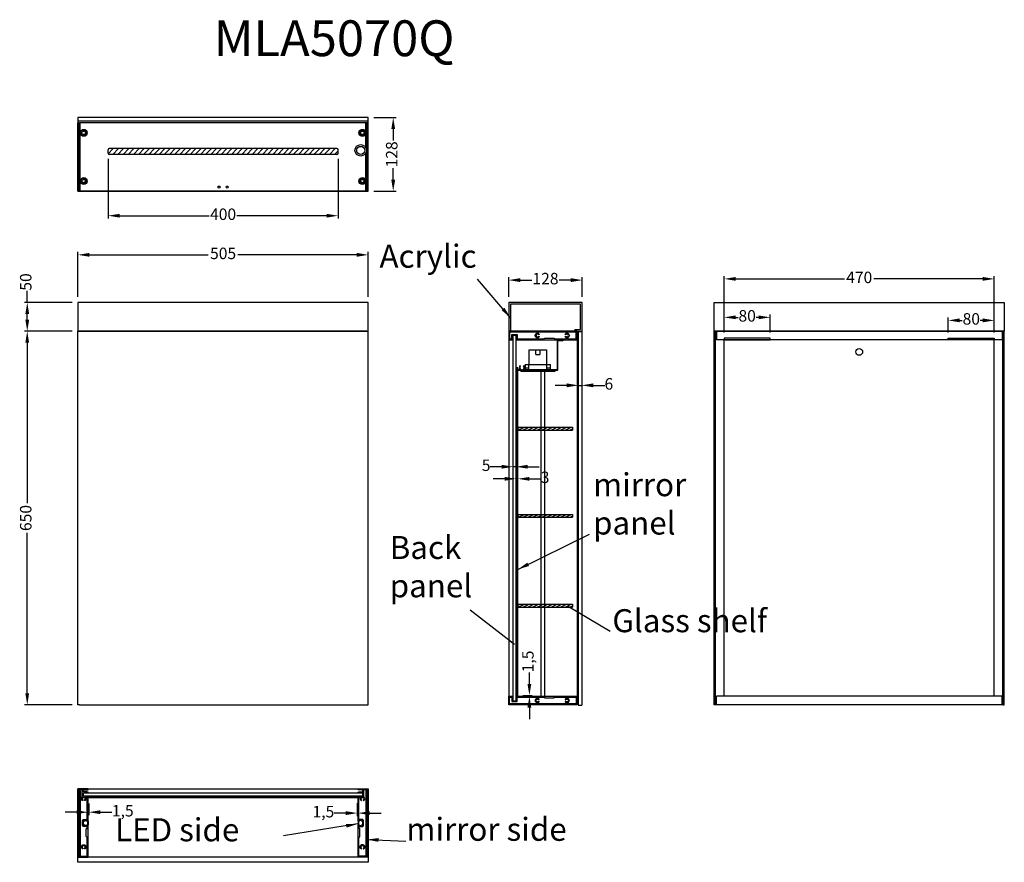
# Model space of a CAD drawing. Units: millimetres. Extents: x 33412 to 35126, y -27707 to -26242.
import ezdxf

# ---------------------------------------------------------------- set-up
doc = ezdxf.new("R2010")
doc.units = ezdxf.units.MM
doc.header["$PDMODE"] = 35
doc.layers.add('NOTE技术要求等文字说明层', color=5, linetype='Continuous', lineweight=13)
doc.styles.get("Standard").update_dxf_attribs({"font": 'txt', "bigfont": 'gbcbig.shx'})
doc.styles.add('STYLE1', font='txt', dxfattribs={"height": 15})
doc.dimstyles.new('20', dxfattribs={"dimtxt": 20, "dimasz": 20, "dimexe": 5, "dimexo": 10, "dimtad": 0, "dimdec": 3, "dimtxsty": 'Standard', "dimcen": 10, "dimadec": 0, "dimazin": 0, "dimtfac": 1, "dimtdec": 3, "dimtmove": 0, "dimatfit": 3, "dimfxl": 1, "dimlwd": 25, "dimarcsym": 0})
doc.dimstyles.get("Standard").update_dxf_attribs({"dimtxt": 0.15625, "dimasz": 0.1875, "dimexe": 0.125, "dimexo": 0.0625, "dimgap": 0.09, "dimtad": 0, "dimtih": 1, "dimtoh": 1, "dimzin": 4, "dimdsep": 46, "dimtxsty": 'Standard', "dimcen": 0.09, "dimadec": 0, "dimazin": 0, "dimtp": 0.01, "dimtm": 0.01, "dimtfac": 1, "dimtofl": 0, "dimtmove": 0, "dimatfit": 3, "dimfxl": 1, "dimtolj": 1, "dimtzin": 4, "dimarcsym": 0})

# ---------------------------------------------------------------- blocks, each defined once
blk = doc.blocks.new('rrtht')
h = blk.add_hatch()
h.set_pattern_fill('ANSI31', color=241, scale=0.1, angle=-90, style=0)
h.set_pattern_definition([(315, (1812.33096, 11708.3755), (0.224506403, 0.224506403), [])])
h.paths.add_polyline_path([(679.2, -30222.9), (678.3, -30222.9), (678.3, -30222.1, 0.414214), (678.1, -30221.9), (677.9, -30221.9, 0.414215), (677.7, -30222.1, -0.000001), (677.7, -30222.1), (677.7, -30222.9, 0.414214), (678.3, -30223.5), (678.5, -30223.5), (678.5, -30228.6), (678.3, -30228.6, 0.414214), (677.7, -30229.2), (677.7, -30230, 0.414214), (677.9, -30230.2), (678.1, -30230.2, 0.414215), (678.3, -30230, -0.000001), (678.3, -30230), (678.3, -30229.2), (679.2, -30229.2)])
at = {"color": 241}
for p, q in [((677.7, -30222.9), (677.7, -30222.1)), ((677.9, -30221.9), (678.1, -30221.9)), ((678.3, -30222.1), (678.3, -30222.9)), ((677.7, -30230), (677.7, -30229.2)), ((678.1, -30230.2), (677.9, -30230.2)), ((678.3, -30222.9), (679.2, -30222.9)), ((678.3, -30223.5), (678.5, -30223.5)), ((678.5, -30228.6), (678.3, -30228.6)), ((678.3, -30229.2), (679.2, -30229.2)), ((678.3, -30230), (678.3, -30229.2)), ((678.5, -30223.5), (678.5, -30228.6)), ((679.2, -30222.9), (679.2, -30229.2))]:
    blk.add_line(p, q, dxfattribs=at)
for centre, radius, start, end in [((677.9, -30222.1), 0.2, 90, 180), ((678.1, -30222.1), 0.2, 0, 90), ((678.3, -30222.9), 0.6, 180, 270), ((678.3, -30229.2), 0.6, 90, 180), ((677.9, -30230), 0.2, 180, 270), ((678.1, -30230), 0.2, 270, 0)]:
    blk.add_arc(centre, radius, start, end, dxfattribs=at)
blk = doc.blocks.new('sgerg')
at = {"color": 1, "linetype": 'Continuous'}
for p, q in [((32311.6, -27319.1), (32311.6, -27371.1)), ((32311.6, -27319.1), (32311.6, -27371.1)), ((32311.6, -27319.1), (32311.6, -27371.1)), ((32312.6, -27371.1), (32312.6, -27320.6)), ((32320.1, -27320.6), (32312.6, -27320.6)), ((32320.1, -27320.6), (32322.1, -27319.6)), ((32322.1, -27319.6), (32322.1, -27319.1)), ((32247.2, -27371.1), (32243.6, -27371.1)), ((32243.6, -27372.1), (32311.6, -27372.1)), ((32243.6, -27372.1), (32311.6, -27372.1)), ((32311.6, -27371.1), (32253, -27371.1)), ((32311.6, -27371.1), (32253, -27371.1)), ((32311.6, -27371.1), (32253, -27371.1))]:
    blk.add_line(p, q, dxfattribs=at)
at = {"color": 1}
for p, q in [((32311.6, -27319.1), (32322.1, -27319.1)), ((32313.3, -27320.6), (32314.5, -27319.1)), ((32319.5, -27320.6), (32318.2, -27319.1))]:
    blk.add_line(p, q, dxfattribs=at)
at = {"color": 1, "linetype": 'Continuous'}
for centre, radius, start, end in [((32243.6, -27371.6), 0.5, 90, 270), ((32243.6, -27371.6), 0.5, 90, 270), ((32243.6, -27371.6), 0.5, 90, 270), ((32250.1, -27367.3), 4.72, 141.7972, 232.0325), ((32246.8, -27364.7), 0.5, 321.7965, 141.8027), ((32250.1, -27367.3), 3.72, 141.7965, 38.2041), ((32253.4, -27364.7), 0.5, 38.2004, 218.1988), ((32250.1, -27367.3), 4.72, 307.9675, 38.2032), ((32311.6, -27371.1), 1, 270, 0)]:
    blk.add_arc(centre, radius, start, end, dxfattribs=at)
blk = doc.blocks.new('*D288')
at = {"color": 0, "lineweight": -2}
for p, q in [((33513.9, -26723.5), (33513.9, -26645.7)), ((34018.9, -26723.5), (34018.9, -26645.7))]:
    blk.add_line(p, q, dxfattribs=at)
at = {"color": 0, "lineweight": 25}
for p, q in [((33533.9, -26650.7), (33740.7, -26650.7)), ((33998.9, -26650.7), (33792, -26650.7))]:
    blk.add_line(p, q, dxfattribs=at)
at = {"color": 0}
for points in [[(33533.9, -26647.3), (33533.9, -26654), (33513.9, -26650.7)], [(33998.9, -26647.3), (33998.9, -26654), (34018.9, -26650.7)]]:
    blk.add_solid(points, dxfattribs=at)
at = {"layer": 'Defpoints', "color": 0}
for p in [(33513.9, -26650.7), (33513.9, -26733.5), (34018.9, -26733.5)]:
    blk.add_point(p, dxfattribs=at)
at = {"color": 0, "insert": (33766.4, -26650.7), "char_height": 20, "attachment_point": 5}
blk.add_mtext('505', dxfattribs=at)
blk = doc.blocks.new('*D289')
at = {"color": 0, "lineweight": -2}
for p, q in [((34263.4, -26723.5), (34263.4, -26689.6)), ((34391.4, -26723.5), (34391.4, -26689.6))]:
    blk.add_line(p, q, dxfattribs=at)
at = {"color": 0, "lineweight": 25}
for p, q in [((34283.4, -26694.6), (34303.4, -26694.6)), ((34371.4, -26694.6), (34351.4, -26694.6))]:
    blk.add_line(p, q, dxfattribs=at)
at = {"color": 0}
for points in [[(34283.4, -26691.3), (34283.4, -26698), (34263.4, -26694.6)], [(34371.4, -26691.3), (34371.4, -26698), (34391.4, -26694.6)]]:
    blk.add_solid(points, dxfattribs=at)
at = {"layer": 'Defpoints', "color": 0}
for p in [(34263.4, -26694.6), (34263.4, -26733.5), (34391.4, -26733.5)]:
    blk.add_point(p, dxfattribs=at)
at = {"color": 0, "insert": (34327.4, -26694.6), "char_height": 20, "attachment_point": 5}
blk.add_mtext('128', dxfattribs=at)
blk = doc.blocks.new('*D290')
at = {"color": 0, "lineweight": -2}
for p, q in [((33566.4, -26483.9), (33566.4, -26587.6)), ((33966.4, -26483.9), (33966.4, -26587.6))]:
    blk.add_line(p, q, dxfattribs=at)
at = {"color": 0, "lineweight": 25}
for p, q in [((33586.4, -26582.6), (33742.4, -26582.6)), ((33946.4, -26582.6), (33790.3, -26582.6))]:
    blk.add_line(p, q, dxfattribs=at)
at = {"color": 0}
for points in [[(33586.4, -26579.3), (33586.4, -26585.9), (33566.4, -26582.6)], [(33946.4, -26579.3), (33946.4, -26585.9), (33966.4, -26582.6)]]:
    blk.add_solid(points, dxfattribs=at)
at = {"layer": 'Defpoints', "color": 0}
for p in [(33566.4, -26473.9), (33966.4, -26473.9), (33966.4, -26582.6)]:
    blk.add_point(p, dxfattribs=at)
at = {"color": 0, "insert": (33766.4, -26582.6), "char_height": 20, "attachment_point": 5}
blk.add_mtext('400', dxfattribs=at)
blk = doc.blocks.new('*D291')
at = {"color": 0, "lineweight": -2}
for p, q in [((34028.9, -26411.9), (34067.4, -26411.9)), ((34028.9, -26539.9), (34067.4, -26539.9))]:
    blk.add_line(p, q, dxfattribs=at)
at = {"color": 0, "lineweight": 25}
for p, q in [((34062.4, -26431.9), (34062.4, -26452)), ((34062.4, -26519.9), (34062.4, -26499.9))]:
    blk.add_line(p, q, dxfattribs=at)
at = {"color": 0}
for points in [[(34059.1, -26431.9), (34065.8, -26431.9), (34062.4, -26411.9)], [(34059.1, -26519.9), (34065.8, -26519.9), (34062.4, -26539.9)]]:
    blk.add_solid(points, dxfattribs=at)
at = {"layer": 'Defpoints', "color": 0}
for p in [(34018.9, -26411.9), (34062.4, -26411.9), (34018.9, -26539.9)]:
    blk.add_point(p, dxfattribs=at)
at = {"color": 0, "insert": (34062.4, -26475.9), "char_height": 20, "attachment_point": 5, "rotation": 90}
blk.add_mtext('128', dxfattribs=at)
blk = doc.blocks.new('*D297')
at = {"color": 0, "lineweight": -2}
for p, q in [((33999.9, -27604.4), (33999.9, -27626.9)), ((34001.4, -27604.4), (34001.4, -27626.9))]:
    blk.add_line(p, q, dxfattribs=at)
at = {"color": 0, "lineweight": 25}
for p, q in [((33979.9, -27621.9), (33959.9, -27621.9)), ((34001.4, -27621.9), (33999.9, -27621.9)), ((34021.4, -27621.9), (34041.4, -27621.9))]:
    blk.add_line(p, q, dxfattribs=at)
at = {"color": 0}
for points in [[(33979.9, -27618.5), (33979.9, -27625.2), (33999.9, -27621.9)], [(34021.4, -27618.5), (34021.4, -27625.2), (34001.4, -27621.9)]]:
    blk.add_solid(points, dxfattribs=at)
at = {"layer": 'Defpoints', "color": 0}
for p in [(33999.9, -27594.4), (34001.4, -27594.4), (33999.9, -27621.9)]:
    blk.add_point(p, dxfattribs=at)
at = {"color": 0, "insert": (33940.9, -27621.9), "char_height": 20, "attachment_point": 5}
blk.add_mtext('1,5', dxfattribs=at)
blk = doc.blocks.new('*D298')
at = {"color": 0, "lineweight": -2}
for p, q in [((33531.4, -27605), (33531.4, -27625.3)), ((33532.9, -27605), (33532.9, -27625.3))]:
    blk.add_line(p, q, dxfattribs=at)
at = {"color": 0, "lineweight": 25}
for p, q in [((33511.4, -27620.3), (33491.4, -27620.3)), ((33531.4, -27620.3), (33532.9, -27620.3)), ((33552.9, -27620.3), (33572.9, -27620.3))]:
    blk.add_line(p, q, dxfattribs=at)
at = {"color": 0}
for points in [[(33511.4, -27616.9), (33511.4, -27623.6), (33531.4, -27620.3)], [(33552.9, -27616.9), (33552.9, -27623.6), (33532.9, -27620.3)]]:
    blk.add_solid(points, dxfattribs=at)
at = {"layer": 'Defpoints', "color": 0}
for p in [(33531.4, -27595), (33532.9, -27595), (33532.9, -27620.3)]:
    blk.add_point(p, dxfattribs=at)
at = {"color": 0, "insert": (33591.8, -27620.3), "char_height": 20, "attachment_point": 5}
blk.add_mtext('1,5', dxfattribs=at)
blk = doc.blocks.new('*D299')
at = {"color": 0, "lineweight": 25}
for p, q in [((34299.4, -27397), (34299.4, -27377)), ((34299.4, -27418.5), (34299.4, -27417)), ((34299.4, -27438.5), (34299.4, -27458.5))]:
    blk.add_line(p, q, dxfattribs=at)
at = {"color": 0, "lineweight": -2}
for p, q in [((34288.2, -27417), (34304.4, -27417)), ((34288.2, -27418.5), (34304.4, -27418.5))]:
    blk.add_line(p, q, dxfattribs=at)
at = {"color": 0}
for points in [[(34296, -27397), (34302.7, -27397), (34299.4, -27417)], [(34296, -27438.5), (34302.7, -27438.5), (34299.4, -27418.5)]]:
    blk.add_solid(points, dxfattribs=at)
at = {"layer": 'Defpoints', "color": 0}
for p in [(34278.2, -27417), (34278.2, -27418.5), (34299.4, -27417)]:
    blk.add_point(p, dxfattribs=at)
at = {"color": 0, "insert": (34299.4, -27358), "char_height": 20, "attachment_point": 5, "rotation": 90}
blk.add_mtext('1,5', dxfattribs=at)
blk = doc.blocks.new('*D300')
at = {"color": 0, "lineweight": -2}
for p, q in [((34638.3, -26785.5), (34638.3, -26687.5)), ((35108.3, -26785.5), (35108.3, -26687.5))]:
    blk.add_line(p, q, dxfattribs=at)
at = {"color": 0, "lineweight": 25}
for p, q in [((34658.3, -26692.5), (34847.6, -26692.5)), ((35088.3, -26692.5), (34898.9, -26692.5))]:
    blk.add_line(p, q, dxfattribs=at)
at = {"color": 0}
for points in [[(34658.3, -26689.2), (34658.3, -26695.8), (34638.3, -26692.5)], [(35088.3, -26689.2), (35088.3, -26695.8), (35108.3, -26692.5)]]:
    blk.add_solid(points, dxfattribs=at)
at = {"layer": 'Defpoints', "color": 0}
for p in [(35108.3, -26692.5), (34638.3, -26795.5), (35108.3, -26795.5)]:
    blk.add_point(p, dxfattribs=at)
at = {"color": 0, "insert": (34873.3, -26692.5), "char_height": 20, "attachment_point": 5}
blk.add_mtext('470', dxfattribs=at)
blk = doc.blocks.new('*D301')
at = {"color": 0, "lineweight": -2}
for p, q in [((35028.3, -26785.5), (35028.3, -26759.7)), ((35108.3, -26785.5), (35108.3, -26759.7))]:
    blk.add_line(p, q, dxfattribs=at)
at = {"color": 0, "lineweight": 25}
for p, q in [((35048.3, -26764.7), (35052.6, -26764.7)), ((35088.3, -26764.7), (35083.9, -26764.7))]:
    blk.add_line(p, q, dxfattribs=at)
at = {"color": 0}
for points in [[(35048.3, -26761.3), (35048.3, -26768), (35028.3, -26764.7)], [(35088.3, -26761.3), (35088.3, -26768), (35108.3, -26764.7)]]:
    blk.add_solid(points, dxfattribs=at)
at = {"layer": 'Defpoints', "color": 0}
for p in [(35028.3, -26764.7), (35028.3, -26795.5), (35108.3, -26795.5)]:
    blk.add_point(p, dxfattribs=at)
at = {"color": 0, "insert": (35068.3, -26764.7), "char_height": 20, "attachment_point": 5}
blk.add_mtext('80', dxfattribs=at)
blk = doc.blocks.new('*D302')
at = {"color": 0, "lineweight": -2}
for p, q in [((34638.3, -26785.5), (34638.3, -26754.4)), ((34718.3, -26785.5), (34718.3, -26754.4))]:
    blk.add_line(p, q, dxfattribs=at)
at = {"color": 0, "lineweight": 25}
for p, q in [((34658.3, -26759.4), (34662.6, -26759.4)), ((34698.3, -26759.4), (34693.9, -26759.4))]:
    blk.add_line(p, q, dxfattribs=at)
at = {"color": 0}
for points in [[(34658.3, -26756.1), (34658.3, -26762.7), (34638.3, -26759.4)], [(34698.3, -26756.1), (34698.3, -26762.7), (34718.3, -26759.4)]]:
    blk.add_solid(points, dxfattribs=at)
at = {"layer": 'Defpoints', "color": 0}
for p in [(34638.3, -26759.4), (34638.3, -26795.5), (34718.3, -26795.5)]:
    blk.add_point(p, dxfattribs=at)
at = {"color": 0, "insert": (34678.3, -26759.4), "char_height": 20, "attachment_point": 5}
blk.add_mtext('80', dxfattribs=at)
blk = doc.blocks.new('*D294')
at = {"color": 0, "lineweight": -2}
for p, q in [((33503.9, -26783.5), (33420.6, -26783.5)), ((33503.9, -27433.5), (33420.6, -27433.5))]:
    blk.add_line(p, q, dxfattribs=at)
at = {"color": 0, "lineweight": 25}
for p, q in [((33425.6, -26803.5), (33425.6, -27082.9)), ((33425.6, -27413.5), (33425.6, -27134.1))]:
    blk.add_line(p, q, dxfattribs=at)
at = {"color": 0}
for points in [[(33422.3, -26803.5), (33428.9, -26803.5), (33425.6, -26783.5)], [(33422.3, -27413.5), (33428.9, -27413.5), (33425.6, -27433.5)]]:
    blk.add_solid(points, dxfattribs=at)
at = {"layer": 'Defpoints', "color": 0}
for p in [(33425.6, -26783.5), (33513.9, -26783.5), (33513.9, -27433.5)]:
    blk.add_point(p, dxfattribs=at)
at = {"color": 0, "insert": (33425.6, -27108.5), "char_height": 20, "attachment_point": 5, "rotation": 90}
blk.add_mtext('650', dxfattribs=at)
blk = doc.blocks.new('*D295')
at = {"color": 0, "lineweight": 25}
for p, q in [((33425.6, -26733.5), (33425.6, -26713.5)), ((33425.6, -26763.5), (33425.6, -26753.5))]:
    blk.add_line(p, q, dxfattribs=at)
at = {"color": 0, "lineweight": -2}
for p, q in [((33503.9, -26733.5), (33420.6, -26733.5)), ((33503.9, -26783.5), (33420.6, -26783.5))]:
    blk.add_line(p, q, dxfattribs=at)
at = {"color": 0}
for points in [[(33422.3, -26753.5), (33428.9, -26753.5), (33425.6, -26733.5)], [(33422.3, -26763.5), (33428.9, -26763.5), (33425.6, -26783.5)]]:
    blk.add_solid(points, dxfattribs=at)
at = {"layer": 'Defpoints', "color": 0}
for p in [(33425.6, -26733.5), (33513.9, -26733.5), (33513.9, -26783.5)]:
    blk.add_point(p, dxfattribs=at)
at = {"color": 0, "insert": (33425.6, -26697.9), "char_height": 20, "attachment_point": 5, "rotation": 90}
blk.add_mtext('50', dxfattribs=at)
blk = doc.blocks.new('*D296')
at = {"color": 0, "lineweight": 25}
for p, q in [((34251.4, -27019.3), (34231.4, -27019.3)), ((34276.4, -27019.3), (34271.4, -27019.3)), ((34296.4, -27019.3), (34316.4, -27019.3))]:
    blk.add_line(p, q, dxfattribs=at)
at = {"color": 0, "lineweight": -2}
for p, q in [((34271.4, -27028.3), (34271.4, -27024.3)), ((34276.4, -27028.3), (34276.4, -27024.3))]:
    blk.add_line(p, q, dxfattribs=at)
at = {"color": 0}
for points in [[(34251.4, -27016), (34251.4, -27022.6), (34271.4, -27019.3)], [(34296.4, -27016), (34296.4, -27022.6), (34276.4, -27019.3)]]:
    blk.add_solid(points, dxfattribs=at)
at = {"layer": 'Defpoints', "color": 0}
for p in [(34271.4, -27018.3), (34276.4, -27018.3), (34271.4, -27019.3)]:
    blk.add_point(p, dxfattribs=at)
at = {"color": 0, "insert": (34224.1, -27019.3), "char_height": 20, "attachment_point": 5}
blk.add_mtext('5', dxfattribs=at)
blk = doc.blocks.new('*D292')
at = {"color": 0, "lineweight": 25}
for p, q in [((34256.4, -27040.3), (34236.4, -27040.3)), ((34276.4, -27040.3), (34279.4, -27040.3)), ((34299.4, -27040.3), (34319.4, -27040.3))]:
    blk.add_line(p, q, dxfattribs=at)
at = {"color": 0, "lineweight": -2}
for p, q in [((34276.4, -27046.3), (34276.4, -27045.3)), ((34279.4, -27046.3), (34279.4, -27045.3))]:
    blk.add_line(p, q, dxfattribs=at)
at = {"color": 0}
for points in [[(34256.4, -27037), (34256.4, -27043.6), (34276.4, -27040.3)], [(34299.4, -27037), (34299.4, -27043.6), (34279.4, -27040.3)]]:
    blk.add_solid(points, dxfattribs=at)
at = {"layer": 'Defpoints', "color": 0}
for p in [(34276.4, -27036.3), (34279.4, -27036.3), (34279.4, -27040.3)]:
    blk.add_point(p, dxfattribs=at)
at = {"color": 0, "insert": (34326.7, -27040.3), "char_height": 20, "attachment_point": 5}
blk.add_mtext('3', dxfattribs=at)
blk = doc.blocks.new('*D293')
at = {"color": 0, "lineweight": 25}
for p, q in [((34364.4, -26877.7), (34344.4, -26877.7)), ((34384.4, -26877.7), (34390.4, -26877.7)), ((34410.4, -26877.7), (34430.4, -26877.7))]:
    blk.add_line(p, q, dxfattribs=at)
at = {"color": 0, "lineweight": -2}
for p, q in [((34384.4, -26867.8), (34384.4, -26872.7)), ((34390.4, -26867.8), (34390.4, -26872.7))]:
    blk.add_line(p, q, dxfattribs=at)
at = {"color": 0}
for points in [[(34364.4, -26874.3), (34364.4, -26881), (34384.4, -26877.7)], [(34410.4, -26874.3), (34410.4, -26881), (34390.4, -26877.7)]]:
    blk.add_solid(points, dxfattribs=at)
at = {"layer": 'Defpoints', "color": 0}
for p in [(34384.4, -26877.8), (34390.4, -26877.7), (34390.4, -26877.8)]:
    blk.add_point(p, dxfattribs=at)
at = {"color": 0, "insert": (34437.7, -26877.7), "char_height": 20, "attachment_point": 5}
blk.add_mtext('6', dxfattribs=at)

msp = doc.modelspace()

# ---------------------------------------------------------------- hatches: boundary and pattern name
h = msp.add_hatch()
h.set_pattern_fill('LINE', color=256, scale=2, angle=45, style=0)
h.set_pattern_definition([(45, (6204.6047, 0), (-4.4901281, 4.4901281), [])])
h.paths.add_polyline_path([(33964.3568, -26475.9107, 0.414213562), (33966.3568, -26473.9107), (33966.3568, -26467.9107, 0.414213562), (33964.3568, -26465.9107), (33568.3568, -26465.9107, 0.414213562), (33566.3568, -26467.9107), (33566.3568, -26473.9107, 0.414213562), (33568.3568, -26475.9107)])
h = msp.add_hatch()
h.set_pattern_fill('DEFAULT__6', color=2, scale=3.436944, angle=205, style=0, pattern_type=0)
h.set_pattern_definition([(205, (30742.29, -27858.168), (1.4525154, -3.1149292), [])])
edge = h.paths.add_edge_path()
edge.add_line((34374.4031, -26950.525), (34374.4031, -26955.525))
edge.add_line((34279.4031, -26950.525), (34374.4031, -26950.525))
edge.add_line((34279.4031, -26950.525), (34279.4031, -26955.525))
edge.add_line((34279.4031, -26955.525), (34374.4031, -26955.525))
h = msp.add_hatch()
h.set_pattern_fill('DEFAULT__6', color=2, scale=3.436944, angle=205, style=0, pattern_type=0)
h.set_pattern_definition([(205, (30742.29, -28009.901), (1.4525154, -3.1149292), [])])
edge = h.paths.add_edge_path()
edge.add_line((34374.4031, -27102.2582), (34374.4031, -27107.2582))
edge.add_line((34279.4031, -27102.2582), (34374.4031, -27102.2582))
edge.add_line((34279.4031, -27102.2582), (34279.4031, -27107.2582))
edge.add_line((34279.4031, -27107.2582), (34374.4031, -27107.2582))
h = msp.add_hatch()
h.set_pattern_fill('DEFAULT__6', color=2, scale=3.436944, angle=205, style=0, pattern_type=0)
h.set_pattern_definition([(205, (30742.29, -28165.9618), (1.4525154, -3.1149292), [])])
edge = h.paths.add_edge_path()
edge.add_line((34374.4031, -27258.319), (34374.4031, -27263.319))
edge.add_line((34279.4031, -27258.319), (34374.4031, -27258.319))
edge.add_line((34279.4031, -27258.319), (34279.4031, -27263.319))
edge.add_line((34279.4031, -27263.319), (34374.4031, -27263.319))

# ---------------------------------------------------------------- linework, layer by layer
for p, q in [((34018.8568, -26411.9107), (33513.8568, -26411.9107)), ((33513.8568, -26411.9107), (33513.8568, -26539.9107)), ((34018.8568, -26417.9107), (33513.8568, -26417.9107)), ((34018.8568, -26539.9107), (34018.8568, -26411.9107)), ((34016.3568, -26420.9107), (33516.3568, -26420.9107)), ((33517.8568, -26539.9107), (33517.8568, -26420.9107)), ((34014.8568, -26420.9107), (33517.8568, -26420.9107)), ((34014.8568, -26464.5518), (34014.8568, -26420.9107)), ((33566.3568, -26473.9107), (33566.3568, -26467.9107)), ((33964.3568, -26465.9107), (33568.3568, -26465.9107)), ((33966.3568, -26473.9107), (33966.3568, -26467.9107)), ((33964.3568, -26475.9107), (33568.3568, -26475.9107)), ((34014.8568, -26539.9107), (34014.8568, -26473.2696)), ((33513.8568, -26539.9107), (34018.8568, -26539.9107)), ((33516.3568, -26539.9107), (34016.3568, -26539.9107)), ((34014.8568, -26539.9107), (33517.8568, -26539.9107)), ((34391.4031, -26733.4835), (34263.4031, -26733.4835)), ((34263.4031, -26733.4835), (34263.4031, -26783.4835)), ((34391.4031, -26783.4835), (34391.4031, -26733.4835)), ((33513.8568, -27433.4835), (33513.8568, -26783.4835)), ((33516.3568, -26783.4835), (33513.8568, -26783.4835)), ((34016.3568, -26783.4835), (33516.3568, -26783.4835)), ((34016.3568, -26783.4835), (34018.8568, -26783.4835)), ((34018.8568, -27433.4835), (34018.8568, -26783.4835)), ((34263.4031, -26783.4835), (34263.4031, -27433.4835)), ((34263.4031, -26783.4835), (34391.4031, -26783.4835)), ((34382.4031, -26783.4835), (34382.4031, -27433.4835)), ((34384.4031, -26783.9835), (34384.4031, -27433.9835)), ((34384.4031, -26783.9835), (34390.4031, -26783.9835)), ((34390.4031, -26783.9835), (34390.4031, -27433.9835)), ((34620.7541, -27433.4835), (34620.7541, -26783.4835)), ((34623.2541, -26783.4835), (34620.7541, -26783.4835)), ((34623.2541, -26783.4835), (34620.7541, -26783.4835)), ((34623.2541, -26783.4835), (35123.2541, -26783.4835)), ((34623.2541, -27433.4835), (34623.2541, -26783.4835)), ((34623.2541, -26783.4835), (34623.2541, -26798.4835)), ((34624.7541, -26783.4835), (34624.7541, -26798.4835)), ((35121.7541, -26783.4835), (35121.7541, -26798.4835)), ((35123.2541, -26783.4835), (35125.7541, -26783.4835)), ((35123.2541, -27433.4835), (35123.2541, -26783.4835)), ((35123.2541, -26783.4835), (35125.7541, -26783.4835)), ((35125.7541, -27433.4835), (35125.7541, -26783.4835)), ((35121.7541, -26798.4835), (34624.7541, -26798.4835)), ((34638.2541, -27418.4835), (34638.2541, -26798.4835)), ((35108.2541, -27418.4835), (35108.2541, -26798.4835)), ((34623.2541, -27433.4835), (34623.2541, -27418.4835)), ((35121.7541, -27418.4835), (34624.7541, -27418.4835)), ((34624.7541, -27433.4835), (34624.7541, -27418.4835)), ((35121.7541, -27433.4835), (35121.7541, -27418.4835)), ((33516.3568, -27433.4835), (33513.8568, -27433.4835)), ((33516.3568, -27433.4835), (34016.3568, -27433.4835)), ((34016.3568, -27433.4835), (34018.8568, -27433.4835)), ((34384.4031, -27433.9835), (34390.4031, -27433.9835)), ((34623.2541, -27433.4835), (34620.7541, -27433.4835)), ((35123.2541, -27433.4835), (34623.2541, -27433.4835)), ((35123.2541, -27433.4835), (35125.7541, -27433.4835)), ((33516.3568, -27579.4344), (34016.3568, -27579.4344)), ((34016.3568, -27698.4344), (33516.3568, -27698.4344))]:
    msp.add_line(p, q)
at = {"color": 252}
for p, q in [((34388.4031, -26736.4835), (34266.4031, -26736.4835)), ((34266.4031, -26736.4835), (34266.4031, -26783.4835)), ((34388.4031, -26780.4835), (34388.4031, -26736.4835)), ((34271.4031, -27426.4835), (34271.4031, -26790.4835)), ((34276.4031, -27426.4835), (34276.4031, -26790.4835)), ((34378.4031, -26780.4835), (34388.4031, -26780.4835)), ((34378.4031, -26780.4835), (34378.4031, -26783.4835)), ((34298.9031, -26815.9835), (34328.9031, -26815.9835)), ((34298.9031, -26841.4835), (34298.9031, -26815.9835)), ((34310.4031, -26823.9835), (34310.4031, -26815.9835)), ((34310.4031, -26823.9835), (34317.4031, -26823.9835)), ((34317.4031, -26815.9835), (34317.4031, -26823.9835)), ((34328.9031, -26815.9835), (34328.9031, -26841.4835)), ((34291.9031, -26841.4835), (34335.9031, -26841.4835)), ((34291.9031, -26841.4835), (34291.9031, -26849.9835)), ((34298.4031, -26849.9835), (34298.4031, -26841.4835)), ((34329.4031, -26841.4835), (34329.4031, -26849.9835)), ((34335.9031, -26849.9835), (34335.9031, -26841.4835)), ((34284.4031, -26851.4835), (34284.4031, -26853.7835)), ((34343.4031, -26853.7835), (34284.4031, -26853.7835)), ((34291.9031, -26847.0835), (34298.4031, -26847.0835)), ((34329.4031, -26847.0835), (34335.9031, -26847.0835)), ((34343.4031, -26851.4835), (34343.4031, -26853.7835)), ((34009.3568, -27587.4344), (33523.3568, -27587.4344)), ((34009.3568, -27592.4344), (33523.3568, -27592.4344))]:
    msp.add_line(p, q, dxfattribs=at)
at = {"color": 241}
for p, q in [((34319.8031, -27418.4835), (34319.8031, -26851.4835)), ((34326.2031, -27418.4835), (34326.2031, -26851.4835))]:
    msp.add_line(p, q, dxfattribs=at)
at = {"color": 7, "linetype": 'Continuous'}
for p, q in [((34279.4031, -26950.525), (34374.4031, -26950.525)), ((34279.4031, -26950.525), (34374.4031, -26950.525)), ((34279.4031, -26950.525), (34374.4031, -26950.525)), ((34279.4031, -26950.525), (34279.4031, -26955.525)), ((34279.4031, -26955.525), (34374.4031, -26955.525)), ((34279.4031, -26955.525), (34374.4031, -26955.525)), ((34279.4031, -26955.525), (34374.4031, -26955.525)), ((34374.4031, -26950.525), (34374.4031, -26955.525)), ((34374.4031, -26950.525), (34374.4031, -26955.525)), ((34374.4031, -26950.525), (34374.4031, -26955.525)), ((34279.4031, -27102.2582), (34374.4031, -27102.2582)), ((34279.4031, -27102.2582), (34374.4031, -27102.2582)), ((34279.4031, -27102.2582), (34374.4031, -27102.2582)), ((34279.4031, -27102.2582), (34279.4031, -27107.2582)), ((34374.4031, -27102.2582), (34374.4031, -27107.2582)), ((34374.4031, -27102.2582), (34374.4031, -27107.2582)), ((34374.4031, -27102.2582), (34374.4031, -27107.2582)), ((34279.4031, -27107.2582), (34374.4031, -27107.2582)), ((34279.4031, -27107.2582), (34374.4031, -27107.2582)), ((34279.4031, -27107.2582), (34374.4031, -27107.2582)), ((34279.4031, -27258.319), (34374.4031, -27258.319)), ((34279.4031, -27258.319), (34374.4031, -27258.319)), ((34279.4031, -27258.319), (34374.4031, -27258.319)), ((34279.4031, -27258.319), (34279.4031, -27263.319)), ((34279.4031, -27263.319), (34374.4031, -27263.319)), ((34279.4031, -27263.319), (34374.4031, -27263.319)), ((34279.4031, -27263.319), (34374.4031, -27263.319)), ((34374.4031, -27258.319), (34374.4031, -27263.319)), ((34374.4031, -27258.319), (34374.4031, -27263.319)), ((34374.4031, -27258.319), (34374.4031, -27263.319))]:
    msp.add_line(p, q, dxfattribs=at)
at = {"color": 5}
for points in [[(33515.8568, -26539.9107), (33513.8568, -26539.9107), (33513.8568, -26420.9107), (33515.8568, -26420.9107)], [(34016.8568, -26539.9107), (34018.8568, -26539.9107), (34018.8568, -26420.9107), (34016.8568, -26420.9107)], [(34276.4031, -27416.9835), (34279.4031, -27416.9835), (34279.4031, -26846.9835), (34276.4031, -26846.9835)], [(33515.8568, -27579.4344), (33513.8568, -27579.4344), (33513.8568, -27698.4344), (33515.8568, -27698.4344)], [(34016.8568, -27579.4344), (34018.8568, -27579.4344), (34018.8568, -27698.4344), (34016.8568, -27698.4344)], [(33532.8568, -27592.4344), (33999.8568, -27592.4344), (33999.8568, -27595.4344), (33532.8568, -27595.4344)]]:
    msp.add_lwpolyline(points, close=True, dxfattribs=at)
at = {"color": 1}
for points in [[(33516.3568, -26539.9107), (33516.3568, -26438.9107), (33516.3568, -26539.9107), (33516.3568, -26420.9107)], [(34016.3568, -26539.9107), (34016.3568, -26438.9107), (34016.3568, -26539.9107), (34016.3568, -26420.9107)], [(33516.3568, -27579.4344), (33516.3568, -27680.4344), (33516.3568, -27579.4344), (33516.3568, -27698.4344)], [(34016.3568, -27579.4344), (34016.3568, -27680.4344), (34016.3568, -27579.4344), (34016.3568, -27698.4344)]]:
    msp.add_lwpolyline(points, dxfattribs=at)
for points in [[(33513.8568, -26783.4835), (34018.8568, -26783.4835), (34018.8568, -26733.4835), (33513.8568, -26733.4835)], [(35125.7541, -26783.4835), (34620.7541, -26783.4835), (34620.7541, -26733.4835), (35125.7541, -26733.4835)], [(33513.8568, -27579.4344), (34018.8568, -27579.4344), (34018.8568, -27707.4344), (33513.8568, -27707.4344)]]:
    msp.add_lwpolyline(points, close=True)
for points in [[(34263.4031, -26798.4835), (34270.4031, -26798.4835), (34270.4031, -26790.4835), (34276.4031, -26790.4835), (34276.4031, -26798.4835), (34382.4031, -26798.4835), (34382.4031, -26783.4835), (34263.4031, -26783.4835)], [(34263.4031, -27418.4835), (34270.4031, -27418.4835), (34270.4031, -27426.4835), (34276.4031, -27426.4835), (34276.4031, -27418.4835), (34382.4031, -27418.4835), (34382.4031, -27433.4835), (34263.4031, -27433.4835)]]:
    msp.add_lwpolyline(points, close=True, dxfattribs=at)
for points in [[(34312.6531, -26787.0544), (34312.6531, -26784.9835), (34264.9031, -26784.9835), (34264.9031, -26796.9835), (34268.9031, -26796.9835), (34268.9031, -26788.9835), (34277.9031, -26788.9835), (34277.9031, -26796.9835), (34312.6531, -26796.9835), (34312.6531, -26794.9125, -0.827170192), (34312.6531, -26787.0544)], [(34362.9767, -26789.3901, -0.365977382), (34362.3414, -26789.5045), (34361.9031, -26789.2514, -0.456850252), (34361.7602, -26788.5091, -0.180738737), (34364.1531, -26787.0544), (34364.1531, -26784.9835), (34314.1531, -26784.9835), (34314.1531, -26787.0544, -0.180738737), (34316.546, -26788.5091, -0.456850252), (34316.4031, -26789.2514), (34315.9648, -26789.5045, -0.365977382), (34315.3295, -26789.3901, 2.778058051), (34315.3295, -26792.5768, -0.365977382), (34315.9648, -26792.4625), (34316.4031, -26792.7155, -0.456850252), (34316.546, -26793.4578, -0.180738737), (34314.1531, -26794.9125), (34314.1531, -26796.9835), (34325.4031, -26796.9835), (34325.4031, -26795.4835), (34342.4031, -26795.4835), (34342.4031, -26796.9835), (34364.1531, -26796.9835), (34364.1531, -26794.9125, -0.180738737), (34361.7602, -26793.4578, -0.456850252), (34361.9031, -26792.7155), (34362.3414, -26792.4625, -0.365977382), (34362.9767, -26792.5768, 2.778058051), (34362.9767, -26789.3901)], [(34365.6531, -26787.0544, -0.827170192), (34365.6531, -26794.9125), (34365.6531, -26796.9835), (34380.9031, -26796.9835), (34380.9031, -26784.9835), (34365.6531, -26784.9835), (34365.6531, -26787.0544)], [(34312.6531, -27429.9125), (34312.6531, -27431.9835), (34264.9031, -27431.9835), (34264.9031, -27419.9835), (34268.9031, -27419.9835), (34268.9031, -27427.9835), (34277.9031, -27427.9835), (34277.9031, -27419.9835), (34312.6531, -27419.9835), (34312.6531, -27422.0544, 0.827170192), (34312.6531, -27429.9125)], [(34362.9767, -27427.5768, 0.365977382), (34362.3414, -27427.4625), (34361.9031, -27427.7155, 0.456850252), (34361.7602, -27428.4578, 0.180738737), (34364.1531, -27429.9125), (34364.1531, -27431.9835), (34314.1531, -27431.9835), (34314.1531, -27429.9125, 0.180738737), (34316.546, -27428.4578, 0.456850252), (34316.4031, -27427.7155), (34315.9648, -27427.4625, 0.365977382), (34315.3295, -27427.5768, -2.778058051), (34315.3295, -27424.3901, 0.365977382), (34315.9648, -27424.5045), (34316.4031, -27424.2514, 0.456850252), (34316.546, -27423.5091, 0.180738737), (34314.1531, -27422.0544), (34314.1531, -27419.9835), (34325.4031, -27419.9835), (34325.4031, -27421.4835), (34342.4031, -27421.4835), (34342.4031, -27419.9835), (34364.1531, -27419.9835), (34364.1531, -27422.0544, 0.180738737), (34361.7602, -27423.5091, 0.456850252), (34361.9031, -27424.2514), (34362.3414, -27424.5045, 0.365977382), (34362.9767, -27424.3901, -2.778058051), (34362.9767, -27427.5768)], [(34365.6531, -27429.9125, 0.827170192), (34365.6531, -27422.0544), (34365.6531, -27419.9835), (34380.9031, -27419.9835), (34380.9031, -27431.9835), (34365.6531, -27431.9835), (34365.6531, -27429.9125)]]:
    msp.add_lwpolyline(points, format="xyb", dxfattribs=at)
at = {"color": 6}
for points in [[(34638.2541, -26798.4835), (34718.2541, -26798.4835), (34718.2541, -26795.4835), (34638.2541, -26795.4835)], [(35108.2541, -26798.4835), (35028.2541, -26798.4835), (35028.2541, -26795.4835), (35108.2541, -26795.4835)]]:
    msp.add_lwpolyline(points, close=True, dxfattribs=at)
at = {"color": 1}
for points in [[(33529.3568, -27584.9344), (33523.8568, -27584.9344, -0.414213562), (33523.3568, -27584.4344), (33523.3568, -27581.9344, -0.414213562), (33523.8568, -27581.4344), (33531.3568, -27581.4344), (33531.3568, -27580.4344, 0.414213562), (33530.3568, -27579.4344), (33516.3568, -27579.4344), (33516.3568, -27698.4344), (33531.3568, -27698.4344), (33531.3568, -27642.4344), (33530.5568, -27642.4344), (33530.5568, -27643.4344), (33529.7568, -27643.4344), (33529.7568, -27642.6344), (33529.5568, -27642.6344, 0.414213562), (33529.1568, -27643.0344), (33529.1568, -27643.6344), (33525.3568, -27643.6344), (33525.3568, -27642.8344, 0.414213562), (33524.7568, -27642.2344), (33524.5568, -27642.2344), (33524.5568, -27643.6344), (33523.3568, -27643.6344), (33523.3568, -27634.6344), (33524.5568, -27634.6344), (33524.5568, -27636.0344), (33524.7568, -27636.0344, 0.414213562), (33525.3568, -27635.4344), (33525.3568, -27634.6344), (33529.1568, -27634.6344), (33529.1568, -27635.2344, 0.414213562), (33529.5568, -27635.6344), (33529.7568, -27635.6344), (33529.7568, -27634.8344), (33530.5568, -27634.8344), (33530.5568, -27635.8344), (33531.3568, -27635.8344), (33531.3568, -27592.4344), (33523.3568, -27592.4344), (33523.3568, -27586.9344, -0.414213562), (33523.8568, -27586.4344), (33531.3568, -27586.4344), (33531.3568, -27585.6844)], [(34003.3568, -27584.9344), (34008.8568, -27584.9344, 0.414213562), (34009.3568, -27584.4344), (34009.3568, -27581.9344, 0.414213562), (34008.8568, -27581.4344), (34001.3568, -27581.4344), (34001.3568, -27580.4344, -0.414213562), (34002.3568, -27579.4344), (34016.3568, -27579.4344), (34016.3568, -27698.4344), (34001.3568, -27698.4344), (34001.3568, -27642.4344), (34002.1568, -27642.4344), (34002.1568, -27643.4344), (34002.9568, -27643.4344), (34002.9568, -27642.6344), (34003.1568, -27642.6344, -0.414213562), (34003.5568, -27643.0344), (34003.5568, -27643.6344), (34007.3568, -27643.6344), (34007.3568, -27642.8344, -0.414213562), (34007.9568, -27642.2344), (34008.1568, -27642.2344), (34008.1568, -27643.6344), (34009.3568, -27643.6344), (34009.3568, -27634.6344), (34008.1568, -27634.6344), (34008.1568, -27636.0344), (34007.9568, -27636.0344, -0.414213562), (34007.3568, -27635.4344), (34007.3568, -27634.6344), (34003.5568, -27634.6344), (34003.5568, -27635.2344, -0.414213562), (34003.1568, -27635.6344), (34002.9568, -27635.6344), (34002.9568, -27634.8344), (34002.1568, -27634.8344), (34002.1568, -27635.8344), (34001.3568, -27635.8344), (34001.3568, -27592.4344), (34009.3568, -27592.4344), (34009.3568, -27586.9344, 0.414213562), (34008.8568, -27586.4344), (34001.3568, -27586.4344), (34001.3568, -27585.6844)]]:
    msp.add_lwpolyline(points, format="xyb", close=True, dxfattribs=at)
at = {"color": 1, "linetype": 'Continuous'}
for points in [[(33522.2634, -27598.8609, -0.365977382), (33522.3778, -27599.4962), (33522.1247, -27599.9344, -0.456850252), (33521.3824, -27600.0773, -0.482905463), (33521.3568, -27593.812), (33521.3568, -27581.9344, 0.414213562), (33520.3568, -27580.9344), (33518.8568, -27580.9344, 0.414213562), (33517.8568, -27581.9344), (33517.8568, -27680.1844), (33519.9277, -27680.1844, -0.827170192), (33527.7858, -27680.1844), (33529.8568, -27680.1844), (33529.8568, -27663.4344), (33529.3568, -27663.4344, -0.414213562), (33528.3568, -27662.4344), (33528.3568, -27649.4344, -0.414213562), (33529.3568, -27648.4344), (33529.8568, -27648.4344), (33529.8568, -27645.1344), (33523.3568, -27645.1344, -0.414213562), (33521.8568, -27643.6344), (33521.8568, -27634.6344, -0.414213562), (33523.3568, -27633.1344), (33528.3568, -27633.1344, 0.414213562), (33529.8568, -27631.6344), (33529.8568, -27593.9344), (33527.5984, -27593.9344, 0.599370935), (33527.1827, -27594.7122, -0.391572492), (33526.3311, -27600.0773, -0.456850252), (33525.5888, -27599.9344), (33525.3358, -27599.4962, -0.365977382), (33525.4501, -27598.8609, 2.778058051), (33522.2634, -27598.8609)], [(34010.4501, -27598.8609, 0.365977382), (34010.3358, -27599.4962), (34010.5888, -27599.9344, 0.456850252), (34011.3311, -27600.0773, 0.482905463), (34011.3568, -27593.812), (34011.3568, -27581.9344, -0.414213562), (34012.3568, -27580.9344), (34013.8568, -27580.9344, -0.414213562), (34014.8568, -27581.9344), (34014.8568, -27680.1844), (34012.7858, -27680.1844, 0.827170192), (34004.9277, -27680.1844), (34002.8568, -27680.1844), (34002.8568, -27663.4344), (34003.3568, -27663.4344, 0.414213562), (34004.3568, -27662.4344), (34004.3568, -27649.4344, 0.414213562), (34003.3568, -27648.4344), (34002.8568, -27648.4344), (34002.8568, -27645.1344), (34009.3568, -27645.1344, 0.414213562), (34010.8568, -27643.6344), (34010.8568, -27634.6344, 0.414213562), (34009.3568, -27633.1344), (34004.3568, -27633.1344, -0.414213562), (34002.8568, -27631.6344), (34002.8568, -27593.9344), (34005.1151, -27593.9344, -0.599370935), (34005.5309, -27594.7122, 0.391572492), (34006.3824, -27600.0773, 0.456850252), (34007.1247, -27599.9344), (34007.3778, -27599.4962, 0.365977382), (34007.2634, -27598.8609, -2.778058051), (34010.4501, -27598.8609)], [(33522.2634, -27682.8609, -0.365977382), (33522.3778, -27683.4962), (33522.1247, -27683.9344, -0.456850252), (33521.3824, -27684.0773, -0.180738737), (33519.9277, -27681.6844), (33517.8568, -27681.6844), (33517.8568, -27696.9344), (33529.8568, -27696.9344), (33529.8568, -27681.6844), (33527.7858, -27681.6844, -0.180738737), (33526.3311, -27684.0773, -0.456850252), (33525.5888, -27683.9344), (33525.3358, -27683.4962, -0.365977382), (33525.4501, -27682.8609, 2.778058051), (33522.2634, -27682.8609)], [(34010.4501, -27682.8609, 0.365977382), (34010.3358, -27683.4962), (34010.5888, -27683.9344, 0.456850252), (34011.3311, -27684.0773, 0.180738737), (34012.7858, -27681.6844), (34014.8568, -27681.6844), (34014.8568, -27696.9344), (34002.8568, -27696.9344), (34002.8568, -27681.6844), (34004.9277, -27681.6844, 0.180738737), (34006.3824, -27684.0773, 0.456850252), (34007.1247, -27683.9344), (34007.3778, -27683.4962, 0.365977382), (34007.2634, -27682.8609, -2.778058051), (34010.4501, -27682.8609)]]:
    msp.add_lwpolyline(points, format="xyb", dxfattribs=at)
for centre, radius in [((33523.8568, -26438.4107), 6), ((33523.8568, -26438.4107), 4.75), ((33523.8568, -26438.4107), 3), ((34008.8568, -26438.4107), 6), ((34008.8568, -26438.4107), 4.75), ((34008.8568, -26438.4107), 3), ((34005.8568, -26468.9107), 10), ((34005.8568, -26468.9107), 7), ((33523.8568, -26522.4107), 6), ((33523.8568, -26522.4107), 4.75), ((33523.8568, -26522.4107), 3), ((34008.8568, -26522.4107), 6), ((34008.8568, -26522.4107), 4.75), ((34008.8568, -26522.4107), 3), ((33759.3568, -26532.7107), 1.75), ((33773.3568, -26532.7107), 1.75), ((34873.2541, -26819.4835), 6)]:
    msp.add_circle(centre, radius)
for centre, start, end in [((33568.3568, -26467.9107), 90, 180), ((33964.3568, -26467.9107), 0, 90), ((33568.3568, -26473.9107), 180, 270), ((33964.3568, -26473.9107), 270, 0)]:
    msp.add_arc(centre, 2, start, end)

# ---------------------------------------------------------------- block references
msp.add_blockref('sgerg', (2036.3272, 520.5785))
msp.add_blockref('rrtht', (32852.1367, 2586.9282), dxfattribs=at)
at = {"color": 1, "linetype": 'Continuous', "xscale": -1}
msp.add_blockref('rrtht', (34680.523, 2586.9282), dxfattribs=at)

# ---------------------------------------------------------------- texts
at = {"char_height": 40, "width": 76373.418526, "attachment_point": 1}
for s, insert in [('Acrylic', (34038.5404, -26633.0465)), ('mirror \\Ppanel ', (34410.172, -27030.539)), ('Back \\Ppanel ', (34056.3174, -27139.7632)), ('Glass shelf', (34443.684, -27267.1594)), ('LED side ', (33578.444, -27630.9029)), ('mirror side ', (34085.3248, -27630.0195))]:
    msp.add_mtext(s, dxfattribs=dict(at, insert=insert))
at = {"layer": 'NOTE技术要求等文字说明层', "color": 1, "insert": (33750.2939, -26242.7107), "char_height": 62.331107, "width": 995.396915, "attachment_point": 1, "style": 'STYLE1'}
msp.add_mtext('{\\fArial|b0|i0|c0|p32;MLA5070Q}', dxfattribs=at)

# ---------------------------------------------------------------- dimensions: what is measured, and where the dimension line sits
for base, p1, p2, picture, middle in [((34062.4188, -26411.9107), (34018.8568, -26539.9107), (34018.8568, -26411.9107), '*D291', (34062.4188, -26475.9107)), ((34299.3785, -27416.9835), (34278.2491, -27418.4835), (34278.2491, -27416.9835), '*D299', (34299.3785, -27358.0251))]:
    dim = msp.add_linear_dim(base=base, p1=p1, p2=p2, angle=90, dimstyle='20')
    dim.commit()
    dim.dimension.update_dxf_attribs({"geometry": picture, "text_midpoint": middle})
for base, p1, p2, picture, middle in [((33966.3568, -26582.6001), (33566.3568, -26473.9107), (33966.3568, -26473.9107), '*D290', (33766.3568, -26582.6001)), ((33513.8568, -26650.6682), (34018.8568, -26733.4835), (33513.8568, -26733.4835), '*D288', (33766.3568, -26650.6682)), ((34263.4031, -26694.6309), (34391.4031, -26733.4835), (34263.4031, -26733.4835), '*D289', (34327.4031, -26694.6309)), ((35108.2541, -26692.5117), (34638.2541, -26795.4835), (35108.2541, -26795.4835), '*D300', (34873.2541, -26692.5117)), ((34638.2541, -26759.4027), (34718.2541, -26795.4835), (34638.2541, -26795.4835), '*D302', (34678.2541, -26759.4027)), ((35028.2541, -26764.683), (35108.2541, -26795.4835), (35028.2541, -26795.4835), '*D301', (35068.2541, -26764.683)), ((33532.8568, -27620.2701), (33531.3568, -27594.9528), (33532.8568, -27594.9528), '*D298', (33591.8151, -27620.2701)), ((33999.8568, -27621.8648), (34001.3568, -27594.4189), (33999.8568, -27594.4189), '*D297', (33940.8985, -27621.8648))]:
    dim = msp.add_linear_dim(base=base, p1=p1, p2=p2, dimstyle='20')
    dim.commit()
    dim.dimension.update_dxf_attribs({"geometry": picture, "text_midpoint": middle})
for p1, p2, distance, picture, middle in [((33513.8568, -26783.4835), (33513.8568, -26733.4835), 88.2568, '*D295', (33425.6, -26697.8585)), ((33513.8568, -27433.4835), (33513.8568, -26783.4835), 88.2568, '*D294', (33425.6, -27108.4835)), ((34384.4031, -26877.7675), (34390.4031, -26877.7675), 0.1034, '*D293', (34437.6948, -26877.6641)), ((34276.4031, -27018.2998), (34271.4031, -27018.2998), 1.0022, '*D296', (34224.1114, -27019.302)), ((34276.4031, -27036.3064), (34279.4031, -27036.3064), -4.0089, '*D292', (34326.6948, -27040.3153))]:
    dim = msp.add_aligned_dim(p1=p1, p2=p2, distance=distance, dimstyle='20')
    dim.commit()
    dim.dimension.update_dxf_attribs({"geometry": picture, "text_midpoint": middle})

# ---------------------------------------------------------------- leaders
for points, dimstyle, override in [([(34266.4031, -26759.9835), (34209.1403, -26692.9322)], '20', {"dimgap": 0.625, "dimtad": 0}), ([(34279.4031, -27197.8793), (34403.7896, -27136.4872)], '20', {"dimgap": 0.625, "dimtad": 0}), ([(34273.3226, -27328.7462), (34196.3066, -27268.6503)], 'Standard', {"dimtxt": 28, "dimasz": 8, "dimexe": 0.210472, "dimexo": 5, "dimtih": 0, "dimtoh": 0, "dimdec": 1, "dimzin": 0, "dimcen": 0.105236, "dimtp": 0, "dimtm": 0, "dimtdec": 1, "dimtzin": 0}), ([(34365.6296, -27261.4971), (34439.8156, -27305.1185)], 'Standard', {"dimtxt": 28, "dimasz": 8, "dimexe": 0.210472, "dimexo": 5, "dimtih": 0, "dimtoh": 0, "dimdec": 1, "dimzin": 0, "dimcen": 0.105236, "dimtp": 0, "dimtm": 0, "dimtdec": 1, "dimtzin": 0}), ([(34000.5087, -27640.6243), (33871.7793, -27661.4136)], '20', {"dimgap": 0.625, "dimtad": 0}), ([(34016.8568, -27667.8587), (34084.3944, -27670.4583)], '20', {"dimgap": 0.625, "dimtad": 0})]:
    msp.add_leader(points, dimstyle=dimstyle, override=override)

doc.saveas('drawing.dxf')
